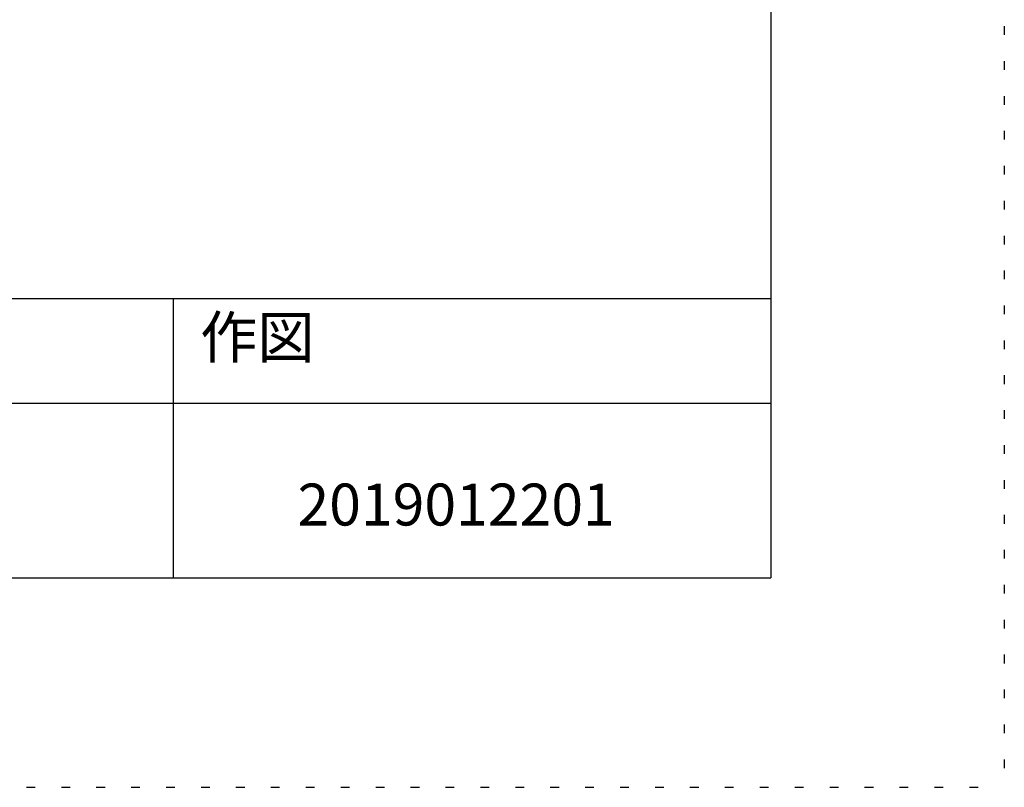
# Model space of a CAD drawing. Extents: x 0 to 4200, y 0 to 2970.
# Drawn here: x 3495 to 4200, y 0 to 550 of the extents above; entities that cross this region are included whole.
import ezdxf

# ---------------------------------------------------------------- set-up
doc = ezdxf.new("R2010")
doc.units = 0
doc.header["$LTSCALE"] = 10
doc.header["$MEASUREMENT"] = 0
doc.linetypes.add('DOT', pattern=[2.5, 0.625, -1.875])
for name, color, linetype in [('_0-A_枠線', 7, 'CONTINUOUS'), ('_0-B_図面情報', 7, 'CONTINUOUS'), ('ADD_LINE', 7, 'CONTINUOUS')]:
    doc.layers.add(name, color=color, linetype=linetype)
doc.styles.get("Standard").update_dxf_attribs({"font": 'txt', "bigfont": 'bigfont.shx'})

msp = doc.modelspace()

# ---------------------------------------------------------------- linework, layer by layer
at = {"layer": '_0-A_枠線', "color": 7, "linetype": 'Continuous'}
for p, q in [((4032.83, 2749.91), (4032.83, 149.91)), ((182.83, 349.91), (4032.83, 349.91)), ((3605.17, 149.91), (3605.17, 349.91)), ((4032.83, 349.91), (4032.83, 149.91)), ((182.83, 275.03), (4032.83, 275.03)), ((182.83, 149.91), (4032.83, 149.91)), ((182.83, 149.91), (4032.83, 149.91))]:
    msp.add_line(p, q, dxfattribs=at)
at = {"layer": 'ADD_LINE', "color": 7, "linetype": 'DOT'}
for p in [(4200, 2970), (0, 0)]:
    msp.add_line(p, (4200, 0), dxfattribs=at)

# ---------------------------------------------------------------- texts
at = {"layer": '_0-B_図面情報', "color": 7}
for s, p in [('作図', (3624.34, 307.28)), ('2019012201', (3694, 187.47))]:
    msp.add_text(s, height=30, dxfattribs=at).set_placement(p)

doc.saveas('drawing.dxf')
